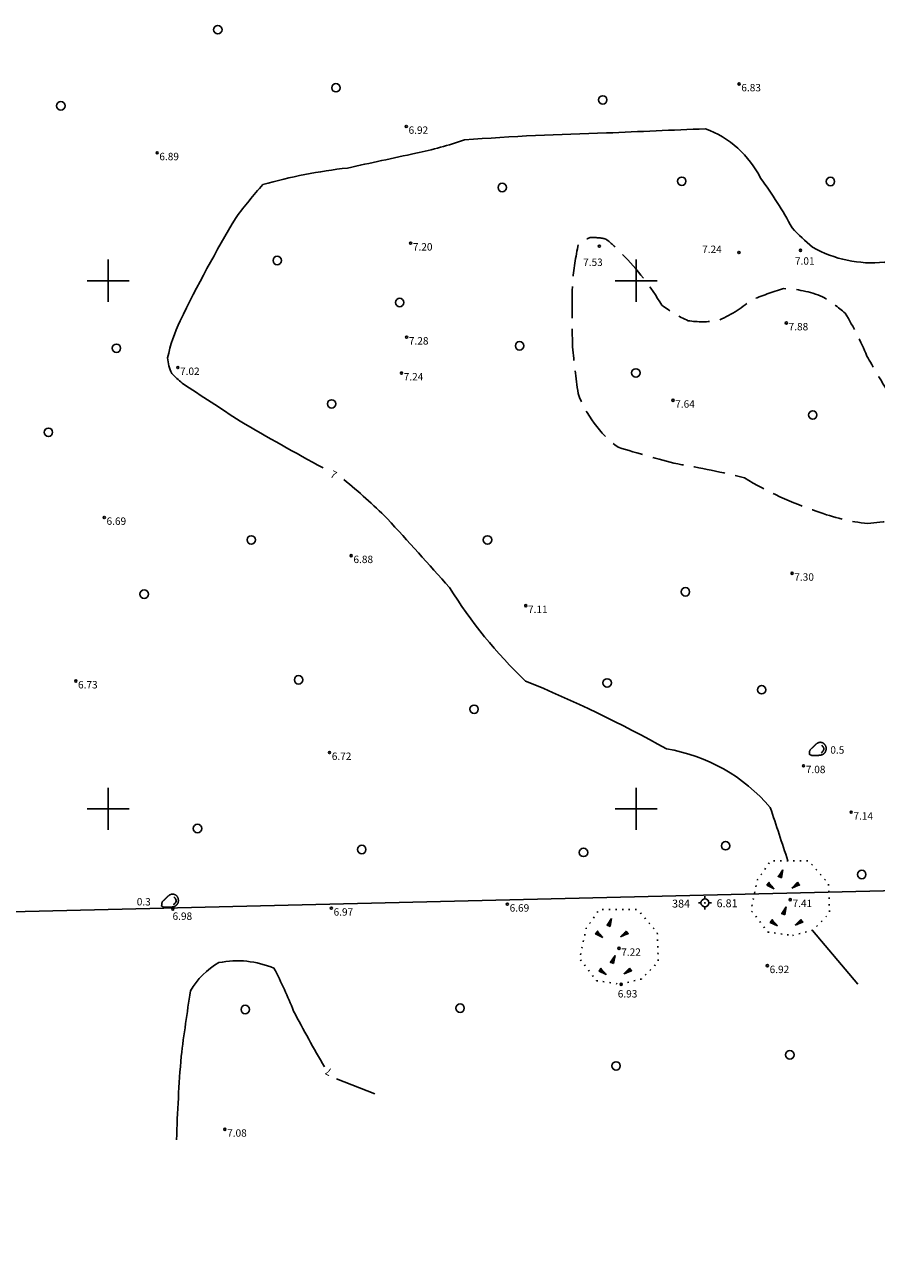
# Model space of a CAD drawing. Units: millimetres. Extents: x 418381 to 419754, y 6458999 to 6460102.
# Drawn here: x 418942 to 419023, y 6459457 to 6459574 of the extents above; entities that cross this region are included whole.
import ezdxf
from ezdxf.enums import TextEntityAlignment as Align

# ---------------------------------------------------------------- set-up
doc = ezdxf.new("R2010")
doc.units = ezdxf.units.MM
doc.header["$LTSCALE"] = 0.5
for name, pattern in [('ISOPOHI', [0.2, 0.1, 0.1]), ('ISOPOOL', [8, 6, -2]), ('KATASTRIPIIR', [0.02, 0.01, 0.01]), ('KOLVIK', [1.25, 0.25, -1])]:
    doc.linetypes.add(name, pattern=pattern)
doc.layers.get('0').update_dxf_attribs({"plot": 0})
for name, color, linetype in [('ALUSVORK', 1, 'Continuous'), ('HALJASTUS', 8, 'Continuous'), ('HORISONTAAL', 8, 'Continuous'), ('KORGUS', 8, 'Continuous'), ('PIIR', 14, 'Continuous'), ('RELJEEF', 8, 'Continuous'), ('vork', 7, 'Continuous')]:
    doc.layers.add(name, color=color, linetype=linetype)
doc.styles.add('ITALIC', font='italic.shx')
doc.styles.add('romans', font='romans.shx')

# ---------------------------------------------------------------- blocks, each defined once
blk = doc.blocks.new('SPYMAR')
at = {"color": 0, "linetype": 'Continuous'}
for p, q in [((-0.75, 0), (-1.25, 0)), ((0, 0.75), (0, 1.25)), ((0.75, 0), (1.25, 0)), ((0, -0.75), (0, -1.25))]:
    blk.add_line(p, q, dxfattribs=at)
for radius in [0.75, 0.044]:
    blk.add_circle((0, 0), radius, dxfattribs=at)
blk = doc.blocks.new('KIVISU')
at = {"color": 0, "linetype": 'Continuous', "flags": 128}
blk.add_lwpolyline([(-1.64, -0.86), (-1.64, -0.86), (-1.64, -0.86), (-1.63, -0.86), (-1.63, -0.87), (-1.62, -0.87), (-1.61, -0.88), (-1.6, -0.89), (-1.58, -0.9), (-1.56, -0.92), (-1.53, -0.93), (-1.5, -0.95), (-1.47, -0.97), (-1.43, -0.99), (-1.39, -1.01), (-1.35, -1.03), (-1.31, -1.05), (-1.26, -1.06), (-1.22, -1.07), (-1.17, -1.08), (-1.12, -1.08), (-1.07, -1.09), (-1.02, -1.09), (-0.97, -1.09), (-0.92, -1.09), (-0.87, -1.09), (-0.82, -1.09), (-0.77, -1.1), (-0.72, -1.1), (-0.67, -1.1), (-0.62, -1.1), (-0.57, -1.1), (-0.52, -1.1), (-0.47, -1.09), (-0.42, -1.09), (-0.37, -1.09), (-0.32, -1.09), (-0.27, -1.09), (-0.22, -1.09), (-0.17, -1.09), (-0.12, -1.08), (-0.07, -1.08), (-0.02, -1.08), (0.03, -1.07), (0.08, -1.07), (0.13, -1.07), (0.18, -1.06), (0.23, -1.06), (0.28, -1.05), (0.33, -1.05), (0.37, -1.04), (0.42, -1.03), (0.47, -1.03), (0.52, -1.02), (0.57, -1.01), (0.62, -1), (0.67, -0.98), (0.71, -0.97), (0.76, -0.95), (0.81, -0.93), (0.85, -0.91), (0.89, -0.89), (0.94, -0.87), (0.98, -0.84), (1.02, -0.82), (1.06, -0.79), (1.1, -0.76), (1.13, -0.73), (1.17, -0.69), (1.2, -0.66), (1.24, -0.62), (1.27, -0.58), (1.3, -0.54), (1.33, -0.5), (1.35, -0.46), (1.38, -0.42), (1.4, -0.38), (1.42, -0.33), (1.44, -0.29), (1.46, -0.24), (1.48, -0.19), (1.49, -0.15), (1.5, -0.1), (1.51, -0.05), (1.52, 0), (1.53, 0.05), (1.53, 0.1), (1.53, 0.15), (1.53, 0.19), (1.53, 0.24), (1.53, 0.29), (1.53, 0.34), (1.52, 0.39), (1.52, 0.44), (1.51, 0.49), (1.5, 0.54), (1.48, 0.58), (1.47, 0.63), (1.45, 0.68), (1.43, 0.72), (1.41, 0.77), (1.39, 0.81), (1.37, 0.85), (1.34, 0.89), (1.31, 0.93), (1.28, 0.97), (1.25, 1.01), (1.22, 1.05), (1.18, 1.08), (1.15, 1.12), (1.11, 1.15), (1.07, 1.18), (1.03, 1.21), (0.99, 1.23), (0.95, 1.26), (0.91, 1.28), (0.86, 1.3), (0.82, 1.32), (0.77, 1.34), (0.72, 1.35), (0.68, 1.37), (0.63, 1.38), (0.58, 1.39), (0.53, 1.39), (0.48, 1.4), (0.44, 1.4), (0.39, 1.4), (0.34, 1.4), (0.29, 1.39), (0.24, 1.38), (0.2, 1.37), (0.15, 1.36), (0.1, 1.34), (0.06, 1.32), (0.01, 1.3), (-0.03, 1.28), (-0.07, 1.26), (-0.12, 1.23), (-0.16, 1.21), (-0.2, 1.18), (-0.24, 1.15), (-0.28, 1.12), (-0.32, 1.09), (-0.36, 1.06), (-0.4, 1.03), (-0.44, 1), (-0.47, 0.96), (-0.51, 0.93), (-0.55, 0.9), (-0.58, 0.86), (-0.62, 0.82), (-0.65, 0.79), (-0.69, 0.75), (-0.72, 0.72), (-0.76, 0.68), (-0.79, 0.65), (-0.82, 0.61), (-0.86, 0.57), (-0.9, 0.54), (-0.93, 0.5), (-0.97, 0.47), (-1, 0.43), (-1.04, 0.4), (-1.08, 0.37), (-1.11, 0.33), (-1.15, 0.3), (-1.19, 0.27), (-1.23, 0.23), (-1.26, 0.2), (-1.3, 0.17), (-1.34, 0.13), (-1.37, 0.1), (-1.4, 0.07), (-1.44, 0.03), (-1.47, -0.01), (-1.49, -0.05), (-1.52, -0.09), (-1.54, -0.13), (-1.56, -0.17), (-1.57, -0.22), (-1.59, -0.26), (-1.6, -0.31), (-1.6, -0.36), (-1.61, -0.41), (-1.62, -0.46), (-1.62, -0.51), (-1.63, -0.56), (-1.63, -0.6), (-1.63, -0.65), (-1.63, -0.69), (-1.64, -0.73), (-1.64, -0.76), (-1.64, -0.79), (-1.64, -0.81), (-1.64, -0.83), (-1.64, -0.84), (-1.64, -0.85), (-1.64, -0.85), (-1.64, -0.86), (-1.64, -0.86)], close=True, dxfattribs=at)
blk.add_lwpolyline([(0.58, -0.66), (0.64, -0.59), (0.75, -0.47), (0.86, -0.36), (0.97, -0.24), (1.06, -0.11), (1.1, 0.05), (1.1, 0.21), (1.07, 0.36), (1, 0.51), (0.9, 0.63), (0.79, 0.75), (0.69, 0.87)], dxfattribs=at)
blk = doc.blocks.new('KIVIKU')
at = {"color": 0, "linetype": 'Continuous'}
for p, q in [((-0.71, 1.44), (0.13, 2.72)), ((0.13, 2.72), (-0.15, 1.21)), ((-0.12, 2.34), (0.08, 2.42)), ((-0.02, 2.49), (0.1, 2.54)), ((0.08, 2.64), (0.12, 2.66)), ((-2.53, 0.25), (-2.9, -0.23)), ((-2.7, 0.03), (-2.65, -0.34)), ((-2.62, 0.14), (-2.55, -0.4)), ((-2.53, 0.25), (-1.52, -0.89)), ((-2.53, 0.25), (-2.44, -0.45)), ((-2.41, 0.12), (-2.33, -0.5)), ((-0.71, 1.44), (-0.06, 1.72)), ((-0.71, 1.44), (-0.15, 1.21)), ((-0.61, 1.59), (-0.04, 1.83)), ((-0.58, 1.39), (-0.08, 1.6)), ((-0.51, 1.74), (-0.01, 1.95)), ((-0.45, 1.33), (-0.1, 1.48)), ((-0.41, 1.89), (-0.16, 2)), ((-0.31, 2.04), (0.03, 2.19)), ((-0.31, 1.28), (-0.12, 1.36)), ((-0.21, 2.19), (0.05, 2.31)), ((-0.18, 1.23), (-0.15, 1.24)), ((-0.16, 2), (0.01, 2.07)), ((1.8, -0.76), (2.88, 0.33)), ((3.14, -0.06), (2.61, 0.05)), ((3.06, 0.06), (2.69, 0.13)), ((2.98, 0.18), (2.78, 0.22)), ((2.9, 0.3), (2.86, 0.3)), ((3.22, -0.17), (2.88, 0.33)), ((-1.52, -0.89), (-2.9, -0.23)), ((-2.88, -0.2), (-2.87, -0.24)), ((-2.79, -0.09), (-2.76, -0.29)), ((-2.29, -0.02), (-2.22, -0.55)), ((-2.17, -0.15), (-2.14, -0.43)), ((-2.14, -0.43), (-2.11, -0.61)), ((-2.06, -0.29), (-2, -0.66)), ((-1.94, -0.42), (-1.9, -0.71)), ((-1.82, -0.56), (-1.79, -0.76)), ((-1.7, -0.69), (-1.68, -0.82)), ((-1.58, -0.83), (-1.57, -0.87)), ((3.22, -0.17), (1.8, -0.76)), ((1.88, -0.73), (1.85, -0.72)), ((2.05, -0.66), (1.93, -0.63)), ((2.22, -0.59), (2.01, -0.55)), ((2.38, -0.52), (2.1, -0.46)), ((2.55, -0.45), (2.18, -0.38)), ((2.45, -0.33), (2.27, -0.29)), ((2.88, -0.31), (2.35, -0.21)), ((3.05, -0.24), (2.44, -0.12)), ((2.72, -0.38), (2.45, -0.33)), ((3.22, -0.17), (2.52, -0.04))]:
    blk.add_line(p, q, dxfattribs=at)
for p in [(-2.53, 0.25), (-0.71, 1.44), (3.22, -0.17)]:
    blk.add_point(p, dxfattribs=at)
blk = doc.blocks.new('VKORIS')
at = {"linetype": 'Continuous'}
for p, q in [((0, 4), (0, -4)), ((-4, 0), (4, 0))]:
    blk.add_line(p, q, dxfattribs=at)
blk = doc.blocks.new('METS')
at = {"color": 0, "linetype": 'Continuous'}
blk.add_circle((0, 0), 0.8, dxfattribs=at)

msp = doc.modelspace()

# ---------------------------------------------------------------- linework, layer by layer
at = {"layer": 'HORISONTAAL', "linetype": 'ISOPOHI', "flags": 128}
for points in [[(418970.35, 6459532.28, -0.00925), (418962.5, 6459536.71, -0.00183), (418956.99, 6459540.31, -0.027908), (418956.02, 6459541.23, -0.109812), (418955.63, 6459542.7, -0.063591), (418956.81, 6459546.2, -0.021691), (418962.11, 6459555.99, -0.027242), (418964.65, 6459559.1, -0.042526), (418972.65, 6459560.67, 0.000322), (418979.14, 6459562.08, 0.033272), (418983.74, 6459563.34, -0.012783), (418997.19, 6459563.99, -0.000981), (419006.56, 6459564.39, -0.190969), (419011.78, 6459559.71, -0.036249), (419014.76, 6459555.01, 0.029656), (419016.7, 6459553.17, 0.153596), (419023.49, 6459551.75, -0.036265), (419025.45, 6459550.93, 0.010144), (419029.45, 6459550.93, 0.001503), (419034.22, 6459550.99, 0.08431), (419039.12, 6459552.86, 0.076098), (419051.78, 6459561, -0.021481), (419062.1, 6459564.54, 0.000572), (419068.1, 6459566.98, 0.003306), (419072.63, 6459568.91, 0.061971), (419077.87, 6459572.93)], [(419014.36, 6459495.07, -0.022036), (419014.36, 6459495.07, 0.002144), (419012.7, 6459500.13, 0.177021), (419002.87, 6459505.68, 0.029715), (418989.53, 6459512.1, -0.063305), (418982.32, 6459520.96, 0.002089), (418976.41, 6459527.5, 0.024302), (418972.31, 6459531.18)], [(418956.47, 6459468.67, -0.011915), (418956.91, 6459476.57, -0.006869), (418957.79, 6459482.76, -0.138353), (418960.48, 6459485.44, -0.150943), (418965.7, 6459484.91, -0.028729), (418967.55, 6459480.86, 0.011765), (418970.48, 6459475.57)]]:
    msp.add_lwpolyline(points, format="xyb", dxfattribs=at)
at = {"layer": 'HORISONTAAL', "linetype": 'ISOPOOL', "flags": 128}
msp.add_lwpolyline([(419072.06, 6459478.34, 0.024345), (419068.68, 6459488.1, 0.004406), (419064.4, 6459495.68, 0.004336), (419060.19, 6459501.29, 0.01317), (419058.35, 6459503.58, -0.103918), (419058.1, 6459504.75, -0.094888), (419058.71, 6459505.92, -0.053937), (419063.75, 6459509.23, -0.019553), (419071.97, 6459513.47, 0.040009), (419077.25, 6459517.68, 0.084867), (419078.44, 6459522.78, 0.031426), (419078.29, 6459527.34, 0.112728), (419076.21, 6459529.57, 0.094099), (419069.77, 6459530.46, 0.01938), (419062.29, 6459528.58, 0.014205), (419056.4, 6459526.2, 0.028231), (419055.31, 6459525.26, 0.085683), (419054.22, 6459523.43, -0.05366), (419053.23, 6459522.59, -0.199773), (419052.09, 6459523.33, -0.144851), (419050.7, 6459525.8, 0.091108), (419046.39, 6459527.54, 0.004524), (419040.41, 6459527.84, -0.009289), (419030.48, 6459528.5, 0.071929), (419026.59, 6459527.62, -0.01363), (419021.91, 6459527.01, -0.063463), (419017.14, 6459528.16, -0.056603), (419010.27, 6459531.33, 0.021193), (419003.93, 6459532.65, -0.012219), (418998.29, 6459534.23, -0.148004), (418994.5, 6459539.34, -0.014778), (418993.97, 6459543.74, -0.008975), (418993.96, 6459549.84, -0.032073), (418994.53, 6459553.46, -0.126078), (418995.65, 6459554.08, -0.071426), (418997.13, 6459553.95, -0.046139), (418998.66, 6459552.54, -0.058031), (419002.44, 6459547.68, 0.056455), (419004.92, 6459546.22, 0.076442), (419007.68, 6459546.22, 0.08592), (419010.87, 6459548.17, -0.024365), (419013.95, 6459549.25, -0.094539), (419017.63, 6459548.49, -0.040917), (419019.8, 6459546.92, -0.036356), (419021.85, 6459542.87, 0.008346), (419023.69, 6459539.73, 0.166645), (419026.99, 6459538.76, 0.009685), (419034.12, 6459539.87, 0.002538), (419043.72, 6459541.68, 0.084327), (419051.74, 6459544.45, -0.024733), (419058.81, 6459544.11, 0.005295), (419063.24, 6459544.06, 0.171539), (419064.44, 6459545.54, 0.000562), (419065.67, 6459548.21, -0.000513), (419067.25, 6459551.64, -0.177144), (419068.58, 6459552.26, -0.090753), (419070, 6459551.46, -0.021864), (419071.81, 6459549.18, 0.005999), (419074.92, 6459545.72, 0.032933), (419078.69, 6459542.62, 0.098716), (419082.5, 6459541.75)], format="xyb", dxfattribs=at)
at = {"layer": 'HORISONTAAL', "linetype": 'ISOPOHI', "flags": 128}
for points in [[(419020.98, 6459483.39), (419016.68, 6459488.49)], [(418971.63, 6459474.45), (418975.26, 6459473.03)]]:
    msp.add_lwpolyline(points, dxfattribs=at)
at = {"layer": 'KORGUS'}
for centre in [(419009.74, 6459568.63), (418978.23, 6459564.61), (418954.63, 6459562.11), (418978.64, 6459553.56), (418996.51, 6459553.28), (419015.56, 6459552.88), (419009.73, 6459552.67), (419014.22, 6459546), (418978.26, 6459544.66), (418956.59, 6459541.78), (418977.77, 6459541.26), (419003.48, 6459538.68), (418949.63, 6459527.59), (418973.01, 6459523.97), (419014.76, 6459522.3), (418989.54, 6459519.24), (418946.93, 6459512.1), (418970.96, 6459505.33), (419015.85, 6459504.08), (419020.36, 6459499.68), (418987.8, 6459490.97), (419014.59, 6459491.4), (418956.12, 6459490.51), (418971.13, 6459490.59), (418998.37, 6459486.79), (419012.42, 6459485.15), (418998.57, 6459483.39), (418961.05, 6459469.66)]:
    msp.add_circle(centre, 0.1, dxfattribs=at)
at = {"layer": 'PIIR', "linetype": 'KATASTRIPIIR', "flags": 128}
for points in [[(418548.92, 6459604.84), (418698.27, 6459484.4), (419071.94, 6459493.4), (419054.31, 6459751.87), (418990.59, 6459740.11), (418892.69, 6459586.21), (418572.62, 6459626.82), (418548.92, 6459604.84)], [(418743.57, 6459384.04), (418808.54, 6459402.28), (418923.55, 6459287.41), (418925.32, 6459285.64), (418941.25, 6459322.72), (418930.64, 6459332.73), (418949.01, 6459358.24), (418967.95, 6459371.9), (418968.07, 6459375.12), (418966.4, 6459408.92), (419033.66, 6459411.75), (419077.38, 6459413.59), (419071.94, 6459493.4), (418698.27, 6459484.4), (418679.89, 6459471.56), (418718.1, 6459434.38), (418743.57, 6459384.04)]]:
    msp.add_lwpolyline(points, close=True, dxfattribs=at)
at = {"layer": 'RELJEEF', "linetype": 'KOLVIK', "flags": 128}
for points in [[(419014.79, 6459488.01), (419016.72, 6459488.5), (419018.31, 6459490.14), (419018.22, 6459492.89), (419016.36, 6459495.07), (419012.73, 6459495.07), (419011.49, 6459493.3), (419010.86, 6459490.42), (419012.46, 6459488.34), (419014.79, 6459488.01)], [(418998.57, 6459483.39), (419000.5, 6459483.89), (419002.09, 6459485.53), (419002, 6459488.28), (419000.14, 6459490.46), (418996.51, 6459490.46), (418995.27, 6459488.69), (418994.64, 6459485.81), (418996.24, 6459483.73), (418998.57, 6459483.39)]]:
    msp.add_lwpolyline(points, close=True, dxfattribs=at)

# ---------------------------------------------------------------- block references
at = {"layer": 'ALUSVORK', "xscale": 0.5, "yscale": 0.5, "zscale": 0.5}
msp.add_blockref('SPYMAR', (419006.51, 6459491.1), dxfattribs=at)
at = {"layer": 'HALJASTUS', "xscale": 0.5, "yscale": 0.5, "zscale": 0.5}
for p in [(418960.38, 6459573.77), (418971.57, 6459568.27), (418996.83, 6459567.12), (418945.51, 6459566.56), (418987.32, 6459558.83), (419004.31, 6459559.42), (419018.39, 6459559.4), (418966.01, 6459551.92), (418977.6, 6459547.94), (418950.78, 6459543.61), (418988.96, 6459543.84), (418999.97, 6459541.27), (418971.16, 6459538.34), (419016.72, 6459537.29), (418944.34, 6459535.65), (418963.55, 6459525.46), (418985.92, 6459525.46), (418953.41, 6459520.33), (419004.66, 6459520.55), (418968.03, 6459512.22), (418997.25, 6459511.92), (419011.88, 6459511.28), (418984.65, 6459509.43), (418958.46, 6459498.14), (419008.47, 6459496.51), (418974.01, 6459496.15), (418995.01, 6459495.88), (419021.36, 6459493.79), (418962.98, 6459481), (418983.32, 6459481.13), (419014.55, 6459476.71), (418998.09, 6459475.66)]:
    msp.add_blockref('METS', p, dxfattribs=at)
at = {"layer": 'RELJEEF', "xscale": 0.5, "yscale": 0.5, "zscale": 0.5}
for name, p in [('KIVISU', (419017.22, 6459505.6)), ('KIVIKU', (419013.83, 6459492.88)), ('KIVISU', (418955.88, 6459491.23)), ('KIVIKU', (418997.61, 6459488.27)), ('KIVIKU', (419014.15, 6459489.36)), ('KIVIKU', (418997.93, 6459484.75))]:
    msp.add_blockref(name, p, dxfattribs=at)
at = {"layer": 'vork', "xscale": 0.5, "yscale": 0.5, "zscale": 0.5}
for p in [(418950, 6459550), (419000, 6459550), (418950, 6459500), (419000, 6459500)]:
    msp.add_blockref('VKORIS', p, dxfattribs=at)

# ---------------------------------------------------------------- texts
at = {"layer": 'ALUSVORK', "style": 'romans'}
msp.add_text('384', height=0.75, dxfattribs=at).set_placement((419005.1, 6459491.03), align=Align.MIDDLE_RIGHT)
msp.add_text('6.81', height=0.75, dxfattribs=at).set_placement((419007.61, 6459490.45), align=Align.BOTTOM_LEFT)
at = {"layer": 'HORISONTAAL', "style": 'ITALIC'}
for rotation, p in [(333.1463, (418971.35, 6459531.65)), (153.1463, (418970.87, 6459475.11))]:
    msp.add_text('7', height=0.7, rotation=rotation, dxfattribs=at).set_placement(p, align=Align.MIDDLE_CENTER)
at = {"layer": 'KORGUS', "style": 'ITALIC'}
for s, p in [(' 6.83', (419009.74, 6459568.63)), (' 6.92', (418978.23, 6459564.61)), (' 6.89', (418954.63, 6459562.11)), (' 7.20', (418978.64, 6459553.56)), (' 7.24', (419006.03, 6459553.33)), (' 7.53', (418994.76, 6459552.1)), (' 7.01', (419014.82, 6459552.22)), (' 7.88', (419014.22, 6459546)), (' 7.28', (418978.26, 6459544.66)), (' 7.02', (418956.59, 6459541.78)), (' 7.24', (418977.77, 6459541.26)), (' 7.64', (419003.48, 6459538.68)), (' 6.69', (418949.63, 6459527.59)), (' 6.88', (418973.01, 6459523.97)), (' 7.30', (419014.76, 6459522.3)), (' 7.11', (418989.54, 6459519.24)), (' 6.73', (418946.93, 6459512.1)), (' 6.72', (418970.96, 6459505.33)), (' 7.08', (419015.85, 6459504.08)), (' 7.14', (419020.36, 6459499.68)), (' 6.69', (418987.8, 6459490.97)), (' 7.41', (419014.59, 6459491.4)), (' 6.98', (418955.88, 6459490.19)), (' 6.97', (418971.13, 6459490.59)), (' 7.22', (418998.37, 6459486.79)), (' 6.92', (419012.42, 6459485.15)), (' 6.93', (418998.04, 6459482.84)), (' 7.08', (418961.05, 6459469.66))]:
    msp.add_text(s, height=0.7, dxfattribs=at).set_placement(p, align=Align.TOP_LEFT)
at = {"layer": 'RELJEEF', "style": 'ITALIC'}
for s, p in [('0.5', (419018.38, 6459505.01)), ('0.3', (418952.7, 6459490.64))]:
    msp.add_text(s, height=0.7, rotation=359.5348, dxfattribs=at).set_placement(p, align=Align.BOTTOM_LEFT)

doc.saveas('drawing.dxf')
